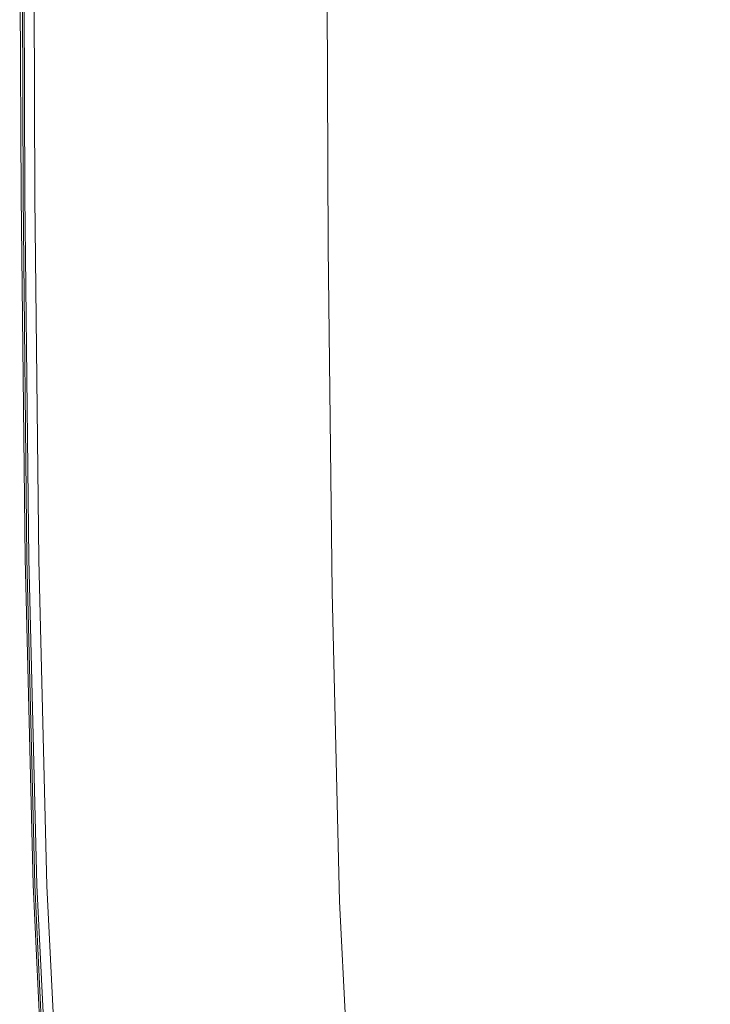
# Model space of a CAD drawing. Extents: x -762 to 738, y -1524 to -779.
# Drawn here: x -762 to -681, y -1150 to -1036 of the extents above; entities that cross this region are included whole.
import ezdxf

# ---------------------------------------------------------------- set-up
doc = ezdxf.new("R2010")
doc.units = 0
doc.header["$LTSCALE"] = 500
doc.header["$MEASUREMENT"] = 0
doc.layers.add('AVITA_CERAMIKA', color=7, linetype='Continuous')

msp = doc.modelspace()

# ---------------------------------------------------------------- linework, layer by layer
at = {"layer": 'AVITA_CERAMIKA', "lineweight": 0}
for points, invisible_edges in [([(-760.69, -1056.25, 562.61), (-761.36, -1056.14, 563.01), (-761.52, -1011.4, 563.01), (-760.85, -1011.56, 562.61)], 13), ([(-761.36, -1056.14, 563.01), (-761.36, -1056.14, 563.67), (-761.52, -1011.4, 563.67), (-761.52, -1011.4, 563.01)], 15), ([(-760.96, -1056.21, 54.29), (-761.36, -1056.14, 79.5), (-761.52, -1011.4, 79.5), (-761.11, -1011.49, 54.29)], 15), ([(-761.36, -1056.14, 79.5), (-761.36, -1056.14, 128.18), (-761.52, -1011.4, 128.18), (-761.52, -1011.4, 79.5)], 15), ([(-761.36, -1056.14, 303.34), (-761.36, -1056.14, 398.5), (-761.52, -1011.4, 398.5), (-761.52, -1011.4, 303.34)], 15), ([(-761.36, -1056.14, 398.5), (-761.36, -1056.14, 477.84), (-761.52, -1011.4, 477.84), (-761.52, -1011.4, 398.5)], 15), ([(-761.36, -1056.14, 303.34), (-761.52, -1011.4, 303.34), (-761.52, -1011.4, 208.01), (-761.36, -1056.14, 208.01)], 15), ([(-761.36, -1056.14, 208.01), (-761.52, -1011.4, 208.01), (-761.52, -1011.4, 128.18), (-761.36, -1056.14, 128.18)], 15), ([(-760.92, -1056.22, 560.39), (-761.07, -1011.5, 560.39), (-761.52, -1011.4, 559.79), (-761.36, -1056.14, 559.79)], 15), ([(-761.36, -1056.14, 559.79), (-761.52, -1011.4, 559.79), (-761.52, -1011.4, 559.15), (-761.36, -1056.14, 559.15)], 15), ([(-761.36, -1056.14, 549.97), (-761.36, -1056.14, 558.5), (-761.52, -1011.4, 558.5), (-761.52, -1011.4, 549.97)], 15), ([(-761.36, -1056.14, 558.5), (-761.36, -1056.14, 559.15), (-761.52, -1011.4, 559.15), (-761.52, -1011.4, 558.5)], 15), ([(-761.36, -1056.14, 549.97), (-761.52, -1011.4, 549.97), (-761.52, -1011.4, 525.71), (-761.36, -1056.14, 525.71)], 15), ([(-761.36, -1056.14, 525.71), (-761.52, -1011.4, 525.71), (-761.52, -1011.4, 477.84), (-761.36, -1056.14, 477.84)], 15), ([(-761.12, -1056.19, 596.75), (-761.24, -1011.47, 596.75), (-761.52, -1011.4, 596.39), (-761.36, -1056.14, 596.39)], 15), ([(-761.36, -1056.14, 596.39), (-761.52, -1011.4, 596.39), (-761.52, -1011.4, 595.96), (-761.36, -1056.14, 595.96)], 15), ([(-761.36, -1056.14, 566.18), (-761.36, -1056.14, 568.47), (-761.52, -1011.4, 568.47), (-761.52, -1011.4, 566.18)], 15), ([(-761.36, -1056.14, 568.47), (-761.36, -1056.14, 571.74), (-761.52, -1011.4, 571.74), (-761.52, -1011.4, 568.47)], 15), ([(-761.36, -1056.14, 566.18), (-761.52, -1011.4, 566.18), (-761.52, -1011.4, 564.65), (-761.36, -1056.14, 564.65)], 15), ([(-761.36, -1056.14, 564.65), (-761.52, -1011.4, 564.65), (-761.52, -1011.4, 563.67), (-761.36, -1056.14, 563.67)], 15), ([(-761.36, -1056.14, 581.19), (-761.36, -1056.14, 586.08), (-761.52, -1011.4, 586.08), (-761.52, -1011.4, 581.19)], 15), ([(-761.36, -1056.14, 586.08), (-761.36, -1056.14, 590.21), (-761.52, -1011.4, 590.21), (-761.52, -1011.4, 586.08)], 15), ([(-761.36, -1056.14, 581.19), (-761.52, -1011.4, 581.19), (-761.52, -1011.4, 576.19), (-761.36, -1056.14, 576.19)], 15), ([(-761.36, -1056.14, 576.19), (-761.52, -1011.4, 576.19), (-761.52, -1011.4, 571.74), (-761.36, -1056.14, 571.74)], 15), ([(-761.36, -1056.14, 594.56), (-761.36, -1056.14, 595.46), (-761.52, -1011.4, 595.46), (-761.52, -1011.4, 594.56)], 15), ([(-761.36, -1056.14, 595.46), (-761.36, -1056.14, 595.96), (-761.52, -1011.4, 595.96), (-761.52, -1011.4, 595.46)], 15), ([(-761.36, -1056.14, 594.56), (-761.52, -1011.4, 594.56), (-761.52, -1011.4, 592.92), (-761.36, -1056.14, 592.92)], 15), ([(-761.36, -1056.14, 592.92), (-761.52, -1011.4, 592.92), (-761.52, -1011.4, 590.21), (-761.36, -1056.14, 590.21)], 15), ([(-761.12, -1056.19, 596.75), (-760.4, -1056.33, 597.04), (-760.41, -1011.68, 597.04), (-761.24, -1011.47, 596.75)], 7), ([(-760.96, -1056.21, 54.29), (-761.11, -1011.49, 54.29), (-759.9, -1011.78, 44.91), (-759.75, -1056.41, 44.91)], 11), ([(-760.92, -1056.22, 560.39), (-759.58, -1056.44, 560.91), (-759.73, -1011.81, 560.91), (-761.07, -1011.5, 560.39)], 7), ([(-760.69, -1056.25, 562.61), (-760.85, -1011.56, 562.61), (-758.84, -1012.02, 562.39), (-758.69, -1056.59, 562.39)], 15), ([(-760.4, -1056.33, 597.04), (-758.96, -1056.62, 597.24), (-758.75, -1012.1, 597.24), (-760.41, -1011.68, 597.04)], 15), ([(-759.75, -1056.41, 44.91), (-759.9, -1011.78, 44.91), (-757.48, -1012.34, 43.68), (-757.32, -1056.82, 43.68)], 15), ([(-759.58, -1056.44, 560.91), (-756.9, -1056.89, 561.3), (-757.06, -1012.44, 561.3), (-759.73, -1011.81, 560.91)], 15), ([(-756.57, -1057.1, 597.37), (-755.99, -1012.8, 597.37), (-758.75, -1012.1, 597.24), (-758.96, -1056.62, 597.24)], 15), ([(-758.69, -1056.59, 562.39), (-758.84, -1012.02, 562.39), (-754.83, -1012.96, 562.29), (-754.68, -1057.27, 562.29)], 15), ([(-753.28, -1057.5, 42.94), (-757.32, -1056.82, 43.68), (-757.48, -1012.34, 43.68), (-753.44, -1013.28, 42.94)], 15), ([(-752.45, -1057.65, 561.54), (-752.6, -1013.47, 561.54), (-757.06, -1012.44, 561.3), (-756.9, -1056.89, 561.3)], 15), ([(-752.63, -1057.89, 597.43), (-751.45, -1013.99, 597.43), (-755.99, -1012.8, 597.37), (-756.57, -1057.1, 597.37)], 15), ([(-747.99, -1058.4, 562.23), (-754.68, -1057.27, 562.29), (-754.83, -1012.96, 562.29), (-748.14, -1014.51, 562.23)], 15), ([(-745.63, -1058.8, 42.57), (-753.28, -1057.5, 42.94), (-753.44, -1013.28, 42.94), (-745.78, -1015.06, 42.57)], 15), ([(-746.88, -1058.59, 561.67), (-747.03, -1014.77, 561.67), (-752.6, -1013.47, 561.54), (-752.45, -1057.65, 561.54)], 15), ([(-752.63, -1057.89, 597.43), (-746.56, -1059.13, 597.45), (-744.46, -1015.87, 597.45), (-751.45, -1013.99, 597.43)], 15), ([(-740.19, -1059.72, 562.19), (-747.99, -1058.4, 562.23), (-748.14, -1014.51, 562.23), (-740.34, -1016.33, 562.19)], 15), ([(-746.88, -1058.59, 561.67), (-740.86, -1059.6, 561.73), (-741.01, -1016.17, 561.73), (-747.03, -1014.77, 561.67)], 15), ([(-746.56, -1059.13, 597.45), (-737.78, -1060.93, 597.45), (-734.34, -1018.64, 597.45), (-744.46, -1015.87, 597.45)], 15), ([(-745.63, -1058.8, 42.57), (-745.78, -1015.06, 42.57), (-732.52, -1018.15, 42.45), (-732.37, -1061.04, 42.45)], 15), ([(-740.86, -1059.6, 561.73), (-735.07, -1060.58, 561.78), (-735.22, -1017.52, 561.78), (-741.01, -1016.17, 561.73)], 15), ([(-740.19, -1059.72, 562.19), (-740.34, -1016.33, 562.19), (-732.99, -1018.04, 562.15), (-732.84, -1060.96, 562.15)], 15), ([(-730.16, -1061.41, 561.85), (-730.31, -1018.66, 561.85), (-735.22, -1017.52, 561.78), (-735.07, -1060.58, 561.78)], 15), ([(-732.84, -1060.96, 562.15), (-732.99, -1018.04, 562.15), (-727.64, -1019.28, 562.11), (-727.49, -1061.86, 562.11)], 15), ([(-732.37, -1061.04, 42.45), (-732.52, -1018.15, 42.45), (-711.64, -1023.01, 42.45), (-711.5, -1064.56, 42.45)], 15), ([(-725.7, -1063.43, 597.45), (-720.42, -1022.53, 597.45), (-734.34, -1018.64, 597.45), (-737.78, -1060.93, 597.45)], 15), ([(-726.82, -1061.97, 561.94), (-726.97, -1019.44, 561.94), (-730.31, -1018.66, 561.85), (-730.16, -1061.41, 561.85)], 15), ([(-725.71, -1062.16, 562.03), (-727.49, -1061.86, 562.11), (-727.64, -1019.28, 562.11), (-725.86, -1019.7, 562.03)], 15), ([(-726.82, -1061.97, 561.94), (-725.71, -1062.16, 562.03), (-725.86, -1019.7, 562.03), (-726.97, -1019.44, 561.94)], 13), ([(-712.18, -1066.23, 597.43), (-704.85, -1026.9, 597.43), (-720.42, -1022.53, 597.45), (-725.7, -1063.43, 597.45)], 15), ([(-681.02, -1069.7, 42.45), (-711.5, -1064.56, 42.45), (-711.64, -1023.01, 42.45), (-681.16, -1030.1, 42.45)], 15), ([(-712.18, -1066.23, 597.43), (-699.09, -1068.94, 597.39), (-689.77, -1031.15, 597.39), (-704.85, -1026.9, 597.43)], 15), ([(-699.09, -1068.94, 597.39), (-688.27, -1071.18, 597.3), (-677.33, -1034.66, 597.3), (-689.77, -1031.15, 597.39)], 15), ([(-681.59, -1072.56, 597.14), (-669.68, -1036.82, 597.14), (-677.33, -1034.66, 597.3), (-688.27, -1071.18, 597.3)], 15), ([(-677.72, -1073.35, 596.8), (-665.35, -1038.04, 596.8), (-669.68, -1036.82, 597.14), (-681.59, -1072.56, 597.14)], 15), ([(-760.69, -1056.25, 562.61), (-760.23, -1098.33, 562.61), (-760.89, -1098.26, 563.01), (-761.36, -1056.14, 563.01)], 11), ([(-761.36, -1056.14, 563.01), (-760.89, -1098.26, 563.01), (-760.89, -1098.26, 563.67), (-761.36, -1056.14, 563.67)], 15), ([(-760.96, -1056.21, 54.29), (-760.49, -1098.31, 54.29), (-760.89, -1098.26, 79.5), (-761.36, -1056.14, 79.5)], 15), ([(-761.36, -1056.14, 79.5), (-760.89, -1098.26, 79.5), (-760.89, -1098.26, 128.18), (-761.36, -1056.14, 128.18)], 15), ([(-761.36, -1056.14, 303.34), (-761.36, -1056.14, 208.01), (-760.89, -1098.26, 208.01), (-760.89, -1098.26, 303.34)], 15), ([(-761.36, -1056.14, 208.01), (-761.36, -1056.14, 128.18), (-760.89, -1098.26, 128.18), (-760.89, -1098.26, 208.01)], 15), ([(-761.36, -1056.14, 303.34), (-760.89, -1098.26, 303.34), (-760.89, -1098.26, 398.5), (-761.36, -1056.14, 398.5)], 15), ([(-761.36, -1056.14, 398.5), (-760.89, -1098.26, 398.5), (-760.89, -1098.26, 477.84), (-761.36, -1056.14, 477.84)], 15), ([(-760.92, -1056.22, 560.39), (-761.36, -1056.14, 559.79), (-760.89, -1098.26, 559.79), (-760.45, -1098.31, 560.39)], 7), ([(-761.36, -1056.14, 559.79), (-761.36, -1056.14, 559.15), (-760.89, -1098.26, 559.15), (-760.89, -1098.26, 559.79)], 15), ([(-761.36, -1056.14, 549.97), (-761.36, -1056.14, 525.71), (-760.89, -1098.26, 525.71), (-760.89, -1098.26, 549.97)], 15), ([(-761.36, -1056.14, 525.71), (-761.36, -1056.14, 477.84), (-760.89, -1098.26, 477.84), (-760.89, -1098.26, 525.71)], 15), ([(-761.36, -1056.14, 549.97), (-760.89, -1098.26, 549.97), (-760.89, -1098.26, 558.5), (-761.36, -1056.14, 558.5)], 15), ([(-761.36, -1056.14, 558.5), (-760.89, -1098.26, 558.5), (-760.89, -1098.26, 559.15), (-761.36, -1056.14, 559.15)], 15), ([(-761.12, -1056.19, 596.75), (-761.36, -1056.14, 596.39), (-760.89, -1098.26, 596.39), (-760.68, -1098.29, 596.75)], 15), ([(-761.36, -1056.14, 596.39), (-761.36, -1056.14, 595.96), (-760.89, -1098.26, 595.96), (-760.89, -1098.26, 596.39)], 15), ([(-761.36, -1056.14, 566.18), (-760.89, -1098.26, 566.18), (-760.89, -1098.26, 568.47), (-761.36, -1056.14, 568.47)], 15), ([(-761.36, -1056.14, 568.47), (-760.89, -1098.26, 568.47), (-760.89, -1098.26, 571.74), (-761.36, -1056.14, 571.74)], 15), ([(-761.36, -1056.14, 566.18), (-761.36, -1056.14, 564.65), (-760.89, -1098.26, 564.65), (-760.89, -1098.26, 566.18)], 15), ([(-761.36, -1056.14, 564.65), (-761.36, -1056.14, 563.67), (-760.89, -1098.26, 563.67), (-760.89, -1098.26, 564.65)], 15), ([(-761.36, -1056.14, 581.19), (-760.89, -1098.26, 581.19), (-760.89, -1098.26, 586.08), (-761.36, -1056.14, 586.08)], 15), ([(-761.36, -1056.14, 586.08), (-760.89, -1098.26, 586.08), (-760.89, -1098.26, 590.21), (-761.36, -1056.14, 590.21)], 15), ([(-761.36, -1056.14, 581.19), (-761.36, -1056.14, 576.19), (-760.89, -1098.26, 576.19), (-760.89, -1098.26, 581.19)], 15), ([(-761.36, -1056.14, 576.19), (-761.36, -1056.14, 571.74), (-760.89, -1098.26, 571.74), (-760.89, -1098.26, 576.19)], 15), ([(-761.36, -1056.14, 594.56), (-760.89, -1098.26, 594.56), (-760.89, -1098.26, 595.46), (-761.36, -1056.14, 595.46)], 15), ([(-761.36, -1056.14, 595.46), (-760.89, -1098.26, 595.46), (-760.89, -1098.26, 595.96), (-761.36, -1056.14, 595.96)], 15), ([(-761.36, -1056.14, 594.56), (-761.36, -1056.14, 592.92), (-760.89, -1098.26, 592.92), (-760.89, -1098.26, 594.56)], 15), ([(-761.36, -1056.14, 592.92), (-761.36, -1056.14, 590.21), (-760.89, -1098.26, 590.21), (-760.89, -1098.26, 592.92)], 15), ([(-761.12, -1056.19, 596.75), (-760.68, -1098.29, 596.75), (-760.04, -1098.37, 597.04), (-760.4, -1056.33, 597.04)], 14), ([(-760.96, -1056.21, 54.29), (-759.75, -1056.41, 44.91), (-759.28, -1098.44, 44.91), (-760.49, -1098.31, 54.29)], 13), ([(-760.92, -1056.22, 560.39), (-760.45, -1098.31, 560.39), (-759.11, -1098.46, 560.91), (-759.58, -1056.44, 560.91)], 15), ([(-760.69, -1056.25, 562.61), (-758.69, -1056.59, 562.39), (-758.22, -1098.55, 562.39), (-760.23, -1098.33, 562.61)], 15), ([(-760.4, -1056.33, 597.04), (-760.04, -1098.37, 597.04), (-758.75, -1098.53, 597.24), (-758.96, -1056.62, 597.24)], 15), ([(-759.75, -1056.41, 44.91), (-757.32, -1056.82, 43.68), (-756.86, -1098.7, 43.68), (-759.28, -1098.44, 44.91)], 15), ([(-759.58, -1056.44, 560.91), (-759.11, -1098.46, 560.91), (-756.44, -1098.75, 561.3), (-756.9, -1056.89, 561.3)], 15), ([(-756.57, -1057.1, 597.37), (-758.96, -1056.62, 597.24), (-758.75, -1098.53, 597.24), (-756.61, -1098.79, 597.37)], 15), ([(-758.69, -1056.59, 562.39), (-754.68, -1057.27, 562.29), (-754.21, -1098.99, 562.29), (-758.22, -1098.55, 562.39)], 15), ([(-753.28, -1057.5, 42.94), (-752.82, -1099.14, 42.94), (-756.86, -1098.7, 43.68), (-757.32, -1056.82, 43.68)], 15), ([(-752.45, -1057.65, 561.54), (-756.9, -1056.89, 561.3), (-756.44, -1098.75, 561.3), (-751.99, -1099.23, 561.54)], 15), ([(-752.63, -1057.89, 597.43), (-756.57, -1057.1, 597.37), (-756.61, -1098.79, 597.37), (-753.09, -1099.23, 597.43)], 15), ([(-747.99, -1058.4, 562.23), (-747.53, -1099.71, 562.23), (-754.21, -1098.99, 562.29), (-754.68, -1057.27, 562.29)], 15), ([(-745.63, -1058.8, 42.57), (-745.18, -1099.97, 42.57), (-752.82, -1099.14, 42.94), (-753.28, -1057.5, 42.94)], 15), ([(-752.63, -1057.89, 597.43), (-753.09, -1099.23, 597.43), (-747.67, -1099.9, 597.45), (-746.56, -1059.13, 597.45)], 15), ([(-746.88, -1058.59, 561.67), (-752.45, -1057.65, 561.54), (-751.99, -1099.23, 561.54), (-746.42, -1099.83, 561.67)], 15), ([(-740.19, -1059.72, 562.19), (-739.74, -1100.56, 562.19), (-747.53, -1099.71, 562.23), (-747.99, -1058.4, 562.23)], 15), ([(-746.56, -1059.13, 597.45), (-747.67, -1099.9, 597.45), (-739.83, -1100.88, 597.45), (-737.78, -1060.93, 597.45)], 15), ([(-746.88, -1058.59, 561.67), (-746.42, -1099.83, 561.67), (-740.41, -1100.49, 561.73), (-740.86, -1059.6, 561.73)], 15), ([(-745.63, -1058.8, 42.57), (-732.37, -1061.04, 42.45), (-731.92, -1101.41, 42.45), (-745.18, -1099.97, 42.57)], 15), ([(-740.86, -1059.6, 561.73), (-740.41, -1100.49, 561.73), (-734.62, -1101.12, 561.78), (-735.07, -1060.58, 561.78)], 15), ([(-740.19, -1059.72, 562.19), (-732.84, -1060.96, 562.15), (-732.39, -1101.36, 562.15), (-739.74, -1100.56, 562.19)], 15), ([(-725.7, -1063.43, 597.45), (-737.78, -1060.93, 597.45), (-739.83, -1100.88, 597.45), (-729.04, -1102.21, 597.45)], 15), ([(-730.16, -1061.41, 561.85), (-735.07, -1060.58, 561.78), (-734.62, -1101.12, 561.78), (-729.72, -1101.65, 561.85)], 15), ([(-732.84, -1060.96, 562.15), (-727.49, -1061.86, 562.11), (-727.05, -1101.94, 562.11), (-732.39, -1101.36, 562.15)], 15), ([(-732.37, -1061.04, 42.45), (-711.5, -1064.56, 42.45), (-711.07, -1103.68, 42.45), (-731.92, -1101.41, 42.45)], 15), ([(-726.82, -1061.97, 561.94), (-730.16, -1061.41, 561.85), (-729.72, -1101.65, 561.85), (-726.38, -1102.01, 561.94)], 15), ([(-725.71, -1062.16, 562.03), (-725.26, -1102.13, 562.03), (-727.05, -1101.94, 562.11), (-727.49, -1061.86, 562.11)], 15), ([(-726.82, -1061.97, 561.94), (-726.38, -1102.01, 561.94), (-725.26, -1102.13, 562.03), (-725.71, -1062.16, 562.03)], 11), ([(-712.18, -1066.23, 597.43), (-725.7, -1063.43, 597.45), (-729.04, -1102.21, 597.45), (-716.96, -1103.71, 597.43)], 15), ([(-681.02, -1069.7, 42.45), (-680.61, -1106.99, 42.45), (-711.07, -1103.68, 42.45), (-711.5, -1064.56, 42.45)], 15), ([(-712.18, -1066.23, 597.43), (-716.96, -1103.71, 597.43), (-705.25, -1105.16, 597.39), (-699.09, -1068.94, 597.39)], 15), ([(-699.09, -1068.94, 597.39), (-705.25, -1105.16, 597.39), (-695.57, -1106.36, 597.3), (-688.27, -1071.18, 597.3)], 15), ([(-681.59, -1072.56, 597.14), (-688.27, -1071.18, 597.3), (-695.57, -1106.36, 597.3), (-689.56, -1107.1, 597.14)], 15), ([(-677.72, -1073.35, 596.8), (-681.59, -1072.56, 597.14), (-689.56, -1107.1, 597.14), (-686.03, -1107.52, 596.8)], 15), ([(-677.72, -1073.35, 596.8), (-686.03, -1107.52, 596.8), (-683.76, -1107.77, 596.13), (-675.36, -1073.8, 596.13)], 15), ([(-675.36, -1073.8, 596.13), (-683.76, -1107.77, 596.13), (-681.54, -1107.99, 595), (-673.17, -1074.2, 595)], 15), ([(-669.83, -1074.81, 593.28), (-673.17, -1074.2, 595), (-681.54, -1107.99, 595), (-678.17, -1108.33, 593.28)], 15), ([(-760.23, -1098.33, 562.61), (-759.29, -1136.19, 562.61), (-759.96, -1136.16, 563.01), (-760.89, -1098.26, 563.01)], 11), ([(-760.89, -1098.26, 563.01), (-759.96, -1136.16, 563.01), (-759.96, -1136.16, 563.67), (-760.89, -1098.26, 563.67)], 15), ([(-760.49, -1098.31, 54.29), (-759.56, -1136.18, 54.29), (-759.96, -1136.16, 79.5), (-760.89, -1098.26, 79.5)], 15), ([(-760.89, -1098.26, 79.5), (-759.96, -1136.16, 79.5), (-759.96, -1136.16, 128.18), (-760.89, -1098.26, 128.18)], 15), ([(-760.89, -1098.26, 303.34), (-760.89, -1098.26, 208.01), (-759.96, -1136.16, 208.01), (-759.96, -1136.16, 303.34)], 15), ([(-760.89, -1098.26, 208.01), (-760.89, -1098.26, 128.18), (-759.96, -1136.16, 128.18), (-759.96, -1136.16, 208.01)], 15), ([(-760.89, -1098.26, 303.34), (-759.96, -1136.16, 303.34), (-759.96, -1136.16, 398.5), (-760.89, -1098.26, 398.5)], 15), ([(-760.89, -1098.26, 398.5), (-759.96, -1136.16, 398.5), (-759.96, -1136.16, 477.84), (-760.89, -1098.26, 477.84)], 15), ([(-760.45, -1098.31, 560.39), (-760.89, -1098.26, 559.79), (-759.96, -1136.16, 559.79), (-759.52, -1136.18, 560.39)], 7), ([(-760.89, -1098.26, 559.79), (-760.89, -1098.26, 559.15), (-759.96, -1136.16, 559.15), (-759.96, -1136.16, 559.79)], 15), ([(-760.89, -1098.26, 549.97), (-760.89, -1098.26, 525.71), (-759.96, -1136.16, 525.71), (-759.96, -1136.16, 549.97)], 15), ([(-760.89, -1098.26, 525.71), (-760.89, -1098.26, 477.84), (-759.96, -1136.16, 477.84), (-759.96, -1136.16, 525.71)], 15), ([(-760.89, -1098.26, 549.97), (-759.96, -1136.16, 549.97), (-759.96, -1136.16, 558.5), (-760.89, -1098.26, 558.5)], 15), ([(-760.89, -1098.26, 558.5), (-759.96, -1136.16, 558.5), (-759.96, -1136.16, 559.15), (-760.89, -1098.26, 559.15)], 15), ([(-760.68, -1098.29, 596.75), (-760.89, -1098.26, 596.39), (-759.96, -1136.16, 596.39), (-759.76, -1136.16, 596.75)], 15), ([(-760.89, -1098.26, 596.39), (-760.89, -1098.26, 595.96), (-759.96, -1136.16, 595.96), (-759.96, -1136.16, 596.39)], 15), ([(-760.89, -1098.26, 566.18), (-759.96, -1136.16, 566.18), (-759.96, -1136.16, 568.47), (-760.89, -1098.26, 568.47)], 15), ([(-760.89, -1098.26, 568.47), (-759.96, -1136.16, 568.47), (-759.96, -1136.16, 571.74), (-760.89, -1098.26, 571.74)], 15), ([(-760.89, -1098.26, 566.18), (-760.89, -1098.26, 564.65), (-759.96, -1136.16, 564.65), (-759.96, -1136.16, 566.18)], 15), ([(-760.89, -1098.26, 564.65), (-760.89, -1098.26, 563.67), (-759.96, -1136.16, 563.67), (-759.96, -1136.16, 564.65)], 15), ([(-760.89, -1098.26, 581.19), (-759.96, -1136.16, 581.19), (-759.96, -1136.16, 586.08), (-760.89, -1098.26, 586.08)], 15), ([(-760.89, -1098.26, 586.08), (-759.96, -1136.16, 586.08), (-759.96, -1136.16, 590.21), (-760.89, -1098.26, 590.21)], 15), ([(-760.89, -1098.26, 581.19), (-760.89, -1098.26, 576.19), (-759.96, -1136.16, 576.19), (-759.96, -1136.16, 581.19)], 15), ([(-760.89, -1098.26, 576.19), (-760.89, -1098.26, 571.74), (-759.96, -1136.16, 571.74), (-759.96, -1136.16, 576.19)], 15), ([(-760.89, -1098.26, 594.56), (-759.96, -1136.16, 594.56), (-759.96, -1136.16, 595.46), (-760.89, -1098.26, 595.46)], 15), ([(-760.89, -1098.26, 595.46), (-759.96, -1136.16, 595.46), (-759.96, -1136.16, 595.96), (-760.89, -1098.26, 595.96)], 15), ([(-760.89, -1098.26, 594.56), (-760.89, -1098.26, 592.92), (-759.96, -1136.16, 592.92), (-759.96, -1136.16, 594.56)], 15), ([(-760.89, -1098.26, 592.92), (-760.89, -1098.26, 590.21), (-759.96, -1136.16, 590.21), (-759.96, -1136.16, 592.92)], 15), ([(-760.68, -1098.29, 596.75), (-759.76, -1136.16, 596.75), (-759.17, -1136.19, 597.04), (-760.04, -1098.37, 597.04)], 14), ([(-760.49, -1098.31, 54.29), (-759.28, -1098.44, 44.91), (-758.35, -1136.25, 44.91), (-759.56, -1136.18, 54.29)], 13), ([(-760.45, -1098.31, 560.39), (-759.52, -1136.18, 560.39), (-758.18, -1136.25, 560.91), (-759.11, -1098.46, 560.91)], 15), ([(-760.23, -1098.33, 562.61), (-758.22, -1098.55, 562.39), (-757.29, -1136.3, 562.39), (-759.29, -1136.19, 562.61)], 15), ([(-760.04, -1098.37, 597.04), (-759.17, -1136.19, 597.04), (-757.97, -1136.23, 597.24), (-758.75, -1098.53, 597.24)], 15), ([(-759.28, -1098.44, 44.91), (-756.86, -1098.7, 43.68), (-755.93, -1136.38, 43.68), (-758.35, -1136.25, 44.91)], 15), ([(-759.11, -1098.46, 560.91), (-758.18, -1136.25, 560.91), (-755.51, -1136.4, 561.3), (-756.44, -1098.75, 561.3)], 15), ([(-756.61, -1098.79, 597.37), (-758.75, -1098.53, 597.24), (-757.97, -1136.23, 597.24), (-755.99, -1136.31, 597.37)], 15), ([(-758.22, -1098.55, 562.39), (-754.21, -1098.99, 562.29), (-753.29, -1136.52, 562.29), (-757.29, -1136.3, 562.39)], 15), ([(-752.82, -1099.14, 42.94), (-751.9, -1136.6, 42.94), (-755.93, -1136.38, 43.68), (-756.86, -1098.7, 43.68)], 15), ([(-753.09, -1099.23, 597.43), (-756.61, -1098.79, 597.37), (-755.99, -1136.31, 597.37), (-752.72, -1136.43, 597.43)], 15), ([(-751.99, -1099.23, 561.54), (-756.44, -1098.75, 561.3), (-755.51, -1136.4, 561.3), (-751.06, -1136.64, 561.54)], 15), ([(-747.53, -1099.71, 562.23), (-746.62, -1136.89, 562.23), (-753.29, -1136.52, 562.29), (-754.21, -1098.99, 562.29)], 15), ([(-753.09, -1099.23, 597.43), (-752.72, -1136.43, 597.43), (-747.7, -1136.61, 597.45), (-747.67, -1099.9, 597.45)], 15), ([(-745.18, -1099.97, 42.57), (-744.26, -1137.01, 42.57), (-751.9, -1136.6, 42.94), (-752.82, -1099.14, 42.94)], 15), ([(-746.42, -1099.83, 561.67), (-751.99, -1099.23, 561.54), (-751.06, -1136.64, 561.54), (-745.51, -1136.95, 561.67)], 15), ([(-747.67, -1099.9, 597.45), (-747.7, -1136.61, 597.45), (-740.42, -1136.88, 597.45), (-739.83, -1100.88, 597.45)], 15), ([(-739.74, -1100.56, 562.19), (-738.83, -1137.31, 562.19), (-746.62, -1136.89, 562.23), (-747.53, -1099.71, 562.23)], 15), ([(-746.42, -1099.83, 561.67), (-745.51, -1136.95, 561.67), (-739.5, -1137.27, 561.73), (-740.41, -1100.49, 561.73)], 15), ([(-745.18, -1099.97, 42.57), (-731.92, -1101.41, 42.45), (-731.03, -1137.74, 42.45), (-744.26, -1137.01, 42.57)], 15), ([(-729.04, -1102.21, 597.45), (-739.83, -1100.88, 597.45), (-740.42, -1136.88, 597.45), (-730.41, -1137.26, 597.45)], 15), ([(-740.41, -1100.49, 561.73), (-739.5, -1137.27, 561.73), (-733.72, -1137.59, 561.78), (-734.62, -1101.12, 561.78)], 15), ([(-739.74, -1100.56, 562.19), (-732.39, -1101.36, 562.15), (-731.49, -1137.71, 562.15), (-738.83, -1137.31, 562.19)], 15), ([(-729.72, -1101.65, 561.85), (-734.62, -1101.12, 561.78), (-733.72, -1137.59, 561.78), (-728.83, -1137.86, 561.85)], 15), ([(-732.39, -1101.36, 562.15), (-727.05, -1101.94, 562.11), (-726.16, -1138, 562.11), (-731.49, -1137.71, 562.15)], 15), ([(-731.92, -1101.41, 42.45), (-711.07, -1103.68, 42.45), (-710.2, -1138.87, 42.45), (-731.03, -1137.74, 42.45)], 15), ([(-716.96, -1103.71, 597.43), (-729.04, -1102.21, 597.45), (-730.41, -1137.26, 597.45), (-719.21, -1137.67, 597.43)], 15), ([(-726.38, -1102.01, 561.94), (-729.72, -1101.65, 561.85), (-728.83, -1137.86, 561.85), (-725.49, -1138.04, 561.94)], 15), ([(-725.26, -1102.13, 562.03), (-724.38, -1138.1, 562.03), (-726.16, -1138, 562.11), (-727.05, -1101.94, 562.11)], 15), ([(-726.38, -1102.01, 561.94), (-725.49, -1138.04, 561.94), (-724.38, -1138.1, 562.03), (-725.26, -1102.13, 562.03)], 11), ([(-716.96, -1103.71, 597.43), (-719.21, -1137.67, 597.43), (-708.34, -1138.07, 597.39), (-705.25, -1105.16, 597.39)], 15), ([(-680.61, -1106.99, 42.45), (-679.78, -1140.53, 42.45), (-710.2, -1138.87, 42.45), (-711.07, -1103.68, 42.45)], 15), ([(-705.25, -1105.16, 597.39), (-708.34, -1138.07, 597.39), (-699.34, -1138.41, 597.3), (-695.57, -1106.36, 597.3)], 15), ([(-689.56, -1107.1, 597.14), (-695.57, -1106.36, 597.3), (-699.34, -1138.41, 597.3), (-693.75, -1138.61, 597.14)], 15), ([(-686.03, -1107.52, 596.8), (-689.56, -1107.1, 597.14), (-693.75, -1138.61, 597.14), (-690.42, -1138.73, 596.8)], 15), ([(-686.03, -1107.52, 596.8), (-690.42, -1138.73, 596.8), (-688.21, -1138.8, 596.13), (-683.76, -1107.77, 596.13)], 15), ([(-683.76, -1107.77, 596.13), (-688.21, -1138.8, 596.13), (-685.98, -1138.86, 595), (-681.54, -1107.99, 595)], 15), ([(-678.17, -1108.33, 593.28), (-681.54, -1107.99, 595), (-685.98, -1138.86, 595), (-682.58, -1138.95, 593.28)], 15), ([(-674.19, -1108.73, 591.25), (-678.17, -1108.33, 593.28), (-682.58, -1138.95, 593.28), (-678.58, -1139.07, 591.25)], 15), ([(-757.74, -1168.23, 562.61), (-758.4, -1168.22, 563.01), (-759.96, -1136.16, 563.01), (-759.29, -1136.19, 562.61)], 13), ([(-758.4, -1168.22, 563.01), (-758.4, -1168.22, 563.67), (-759.96, -1136.16, 563.67), (-759.96, -1136.16, 563.01)], 15), ([(-758, -1168.23, 54.29), (-758.4, -1168.22, 79.5), (-759.96, -1136.16, 79.5), (-759.56, -1136.18, 54.29)], 15), ([(-758.4, -1168.22, 79.5), (-758.4, -1168.22, 128.18), (-759.96, -1136.16, 128.18), (-759.96, -1136.16, 79.5)], 15), ([(-758.4, -1168.22, 303.34), (-758.4, -1168.22, 398.5), (-759.96, -1136.16, 398.5), (-759.96, -1136.16, 303.34)], 15), ([(-758.4, -1168.22, 398.5), (-758.4, -1168.22, 477.84), (-759.96, -1136.16, 477.84), (-759.96, -1136.16, 398.5)], 15), ([(-758.4, -1168.22, 303.34), (-759.96, -1136.16, 303.34), (-759.96, -1136.16, 208.01), (-758.4, -1168.22, 208.01)], 15), ([(-758.4, -1168.22, 208.01), (-759.96, -1136.16, 208.01), (-759.96, -1136.16, 128.18), (-758.4, -1168.22, 128.18)], 15), ([(-757.96, -1168.23, 560.39), (-759.52, -1136.18, 560.39), (-759.96, -1136.16, 559.79), (-758.4, -1168.22, 559.79)], 15), ([(-758.4, -1168.22, 559.79), (-759.96, -1136.16, 559.79), (-759.96, -1136.16, 559.15), (-758.4, -1168.22, 559.15)], 15), ([(-758.4, -1168.22, 549.97), (-758.4, -1168.22, 558.5), (-759.96, -1136.16, 558.5), (-759.96, -1136.16, 549.97)], 15), ([(-758.4, -1168.22, 558.5), (-758.4, -1168.22, 559.15), (-759.96, -1136.16, 559.15), (-759.96, -1136.16, 558.5)], 15), ([(-758.4, -1168.22, 549.97), (-759.96, -1136.16, 549.97), (-759.96, -1136.16, 525.71), (-758.4, -1168.22, 525.71)], 15), ([(-758.4, -1168.22, 525.71), (-759.96, -1136.16, 525.71), (-759.96, -1136.16, 477.84), (-758.4, -1168.22, 477.84)], 15), ([(-758.21, -1168.21, 596.75), (-759.76, -1136.16, 596.75), (-759.96, -1136.16, 596.39), (-758.4, -1168.22, 596.39)], 15), ([(-758.4, -1168.22, 596.39), (-759.96, -1136.16, 596.39), (-759.96, -1136.16, 595.96), (-758.4, -1168.22, 595.96)], 15), ([(-758.4, -1168.22, 566.18), (-758.4, -1168.22, 568.47), (-759.96, -1136.16, 568.47), (-759.96, -1136.16, 566.18)], 15), ([(-758.4, -1168.22, 568.47), (-758.4, -1168.22, 571.74), (-759.96, -1136.16, 571.74), (-759.96, -1136.16, 568.47)], 15), ([(-758.4, -1168.22, 566.18), (-759.96, -1136.16, 566.18), (-759.96, -1136.16, 564.65), (-758.4, -1168.22, 564.65)], 15), ([(-758.4, -1168.22, 564.65), (-759.96, -1136.16, 564.65), (-759.96, -1136.16, 563.67), (-758.4, -1168.22, 563.67)], 15), ([(-758.4, -1168.22, 581.19), (-758.4, -1168.22, 586.08), (-759.96, -1136.16, 586.08), (-759.96, -1136.16, 581.19)], 15), ([(-758.4, -1168.22, 586.08), (-758.4, -1168.22, 590.21), (-759.96, -1136.16, 590.21), (-759.96, -1136.16, 586.08)], 15), ([(-758.4, -1168.22, 581.19), (-759.96, -1136.16, 581.19), (-759.96, -1136.16, 576.19), (-758.4, -1168.22, 576.19)], 15), ([(-758.4, -1168.22, 576.19), (-759.96, -1136.16, 576.19), (-759.96, -1136.16, 571.74), (-758.4, -1168.22, 571.74)], 15), ([(-758.4, -1168.22, 594.56), (-758.4, -1168.22, 595.46), (-759.96, -1136.16, 595.46), (-759.96, -1136.16, 594.56)], 15), ([(-758.4, -1168.22, 595.46), (-758.4, -1168.22, 595.96), (-759.96, -1136.16, 595.96), (-759.96, -1136.16, 595.46)], 15), ([(-758.4, -1168.22, 594.56), (-759.96, -1136.16, 594.56), (-759.96, -1136.16, 592.92), (-758.4, -1168.22, 592.92)], 15), ([(-758.4, -1168.22, 592.92), (-759.96, -1136.16, 592.92), (-759.96, -1136.16, 590.21), (-758.4, -1168.22, 590.21)], 15), ([(-758.21, -1168.21, 596.75), (-757.63, -1168.19, 597.04), (-759.17, -1136.19, 597.04), (-759.76, -1136.16, 596.75)], 7), ([(-758, -1168.23, 54.29), (-759.56, -1136.18, 54.29), (-758.35, -1136.25, 44.91), (-756.79, -1168.24, 44.91)], 11), ([(-757.96, -1168.23, 560.39), (-756.63, -1168.24, 560.91), (-758.18, -1136.25, 560.91), (-759.52, -1136.18, 560.39)], 7), ([(-757.74, -1168.23, 562.61), (-759.29, -1136.19, 562.61), (-757.29, -1136.3, 562.39), (-755.74, -1168.25, 562.39)], 15), ([(-757.63, -1168.19, 597.04), (-756.48, -1168.13, 597.24), (-757.97, -1136.23, 597.24), (-759.17, -1136.19, 597.04)], 15), ([(-756.79, -1168.24, 44.91), (-758.35, -1136.25, 44.91), (-755.93, -1136.38, 43.68), (-754.38, -1168.26, 43.68)], 15), ([(-756.63, -1168.24, 560.91), (-753.97, -1168.26, 561.3), (-755.51, -1136.4, 561.3), (-758.18, -1136.25, 560.91)], 15), ([(-754.56, -1168.05, 597.37), (-755.99, -1136.31, 597.37), (-757.97, -1136.23, 597.24), (-756.48, -1168.13, 597.24)], 15), ([(-755.74, -1168.25, 562.39), (-757.29, -1136.3, 562.39), (-753.29, -1136.52, 562.29), (-751.75, -1168.28, 562.29)], 15), ([(-751.4, -1167.9, 597.43), (-752.72, -1136.43, 597.43), (-755.99, -1136.31, 597.37), (-754.56, -1168.05, 597.37)], 15), ([(-750.36, -1168.29, 42.94), (-754.38, -1168.26, 43.68), (-755.93, -1136.38, 43.68), (-751.9, -1136.6, 42.94)], 15), ([(-749.53, -1168.3, 561.54), (-751.06, -1136.64, 561.54), (-755.51, -1136.4, 561.3), (-753.97, -1168.26, 561.3)], 15), ([(-745.09, -1168.34, 562.23), (-751.75, -1168.28, 562.29), (-753.29, -1136.52, 562.29), (-746.62, -1136.89, 562.23)], 15), ([(-751.4, -1167.9, 597.43), (-746.53, -1167.68, 597.45), (-747.7, -1136.61, 597.45), (-752.72, -1136.43, 597.43)], 15), ([(-742.74, -1168.36, 42.57), (-750.36, -1168.29, 42.94), (-751.9, -1136.6, 42.94), (-744.26, -1137.01, 42.57)], 15), ([(-743.98, -1168.35, 561.67), (-745.51, -1136.95, 561.67), (-751.06, -1136.64, 561.54), (-749.53, -1168.3, 561.54)], 15), ([(-746.53, -1167.68, 597.45), (-739.48, -1167.35, 597.45), (-740.42, -1136.88, 597.45), (-747.7, -1136.61, 597.45)], 15), ([(-737.32, -1168.4, 562.19), (-745.09, -1168.34, 562.23), (-746.62, -1136.89, 562.23), (-738.83, -1137.31, 562.19)], 15), ([(-743.98, -1168.35, 561.67), (-737.99, -1168.4, 561.73), (-739.5, -1137.27, 561.73), (-745.51, -1136.95, 561.67)], 15), ([(-729.79, -1166.91, 597.45), (-730.41, -1137.26, 597.45), (-740.42, -1136.88, 597.45), (-739.48, -1167.35, 597.45)], 15), ([(-742.74, -1168.36, 42.57), (-744.26, -1137.01, 42.57), (-731.03, -1137.74, 42.45), (-729.53, -1168.47, 42.45)], 15), ([(-737.99, -1168.4, 561.73), (-732.22, -1168.45, 561.78), (-733.72, -1137.59, 561.78), (-739.5, -1137.27, 561.73)], 15), ([(-737.32, -1168.4, 562.19), (-738.83, -1137.31, 562.19), (-731.49, -1137.71, 562.15), (-730, -1168.47, 562.15)], 15), ([(-727.34, -1168.49, 561.85), (-728.83, -1137.86, 561.85), (-733.72, -1137.59, 561.78), (-732.22, -1168.45, 561.78)], 15), ([(-730, -1168.47, 562.15), (-731.49, -1137.71, 562.15), (-726.16, -1138, 562.11), (-724.68, -1168.51, 562.11)], 15), ([(-729.53, -1168.47, 42.45), (-731.03, -1137.74, 42.45), (-710.2, -1138.87, 42.45), (-708.75, -1168.65, 42.45)], 15), ([(-718.94, -1166.41, 597.43), (-719.21, -1137.67, 597.43), (-730.41, -1137.26, 597.45), (-729.79, -1166.91, 597.45)], 15), ([(-724.01, -1168.52, 561.94), (-725.49, -1138.04, 561.94), (-728.83, -1137.86, 561.85), (-727.34, -1168.49, 561.85)], 15), ([(-722.9, -1168.53, 562.03), (-724.68, -1168.51, 562.11), (-726.16, -1138, 562.11), (-724.38, -1138.1, 562.03)], 15), ([(-724.01, -1168.52, 561.94), (-722.9, -1168.53, 562.03), (-724.38, -1138.1, 562.03), (-725.49, -1138.04, 561.94)], 13), ([(-718.94, -1166.41, 597.43), (-708.42, -1165.92, 597.39), (-708.34, -1138.07, 597.39), (-719.21, -1137.67, 597.43)], 15), ([(-708.42, -1165.92, 597.39), (-699.7, -1165.52, 597.3), (-699.34, -1138.41, 597.3), (-708.34, -1138.07, 597.39)], 15), ([(-678.4, -1168.91, 42.45), (-708.75, -1168.65, 42.45), (-710.2, -1138.87, 42.45), (-679.78, -1140.53, 42.45)], 15), ([(-694.27, -1165.28, 597.14), (-693.75, -1138.61, 597.14), (-699.34, -1138.41, 597.3), (-699.7, -1165.52, 597.3)], 15), ([(-691.03, -1165.14, 596.8), (-690.42, -1138.73, 596.8), (-693.75, -1138.61, 597.14), (-694.27, -1165.28, 597.14)], 15), ([(-691.03, -1165.14, 596.8), (-688.84, -1165.05, 596.13), (-688.21, -1138.8, 596.13), (-690.42, -1138.73, 596.8)], 15), ([(-688.84, -1165.05, 596.13), (-686.61, -1164.98, 595), (-685.98, -1138.86, 595), (-688.21, -1138.8, 596.13)], 15), ([(-683.21, -1164.87, 593.28), (-682.58, -1138.95, 593.28), (-685.98, -1138.86, 595), (-686.61, -1164.98, 595)], 15), ([(-679.2, -1164.73, 591.25), (-678.58, -1139.07, 591.25), (-682.58, -1138.95, 593.28), (-683.21, -1164.87, 593.28)], 15)]:
    msp.add_3dface(points, dxfattribs=dict(at, invisible_edges=invisible_edges))

doc.saveas('drawing.dxf')
